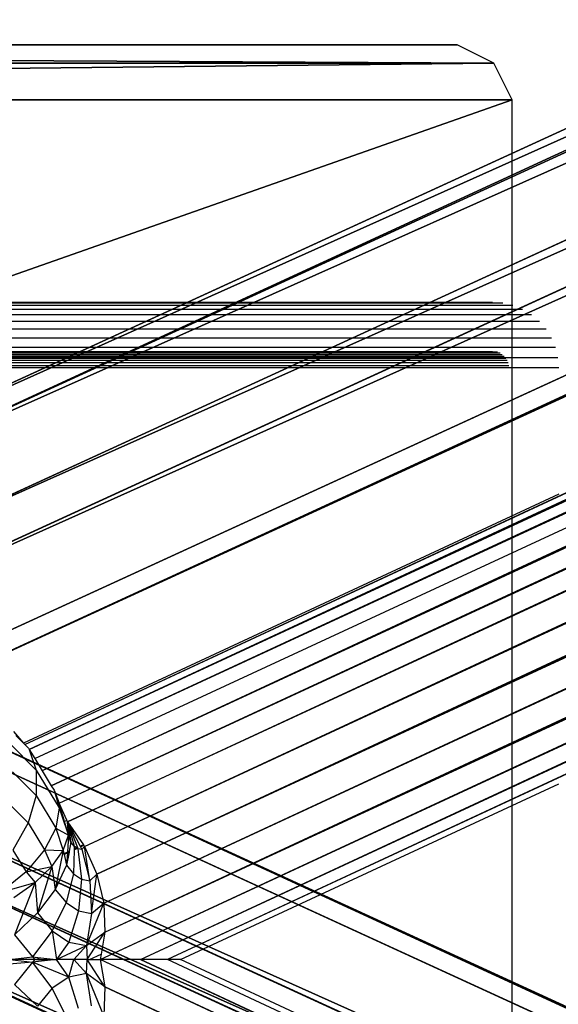
# Model space of a CAD drawing. Units: millimetres. Extents: x -1318 to 1329, y -3392 to 3358.
# Drawn here: x -1037 to -1004, y -18 to 41 of the extents above; entities that cross this region are included whole.
import ezdxf

# ---------------------------------------------------------------- set-up
doc = ezdxf.new("R2010")
doc.units = ezdxf.units.MM
doc.layers.get('0').update_dxf_attribs({"true_color": 0xff5454})
doc.layers.add('strefa bezpieczenstwa', color=1, linetype='Continuous')

# ---------------------------------------------------------------- blocks, each defined once
blk = doc.blocks.new('skpF431')
for p, q in [((-407.464, 308.416, 517.393), (-1051.69, 12.9403, 1434.21)), ((-1056.8, 9.16994, 1429.36), (-412.724, 304.561, 512.762)), ((-401.236, 304.472, 520.506), (-1045.3, 9.08793, 1437.08)), ((-411.76, 296.77, 511.237), (-1055.52, 1.55476, 1427.36)), ((-1044.02, 1.47275, 1435.09), (-400.272, 296.681, 518.982)), ((-405.552, 292.959, 514.377), (-1049.15, -2.168, 1430.27)), ((-1010.55, 39.9423, 0.07156), (-1218.73, 39.9423, 1695.33)), ((-1010.55, 39.9423, 0.07156), (-1084.32, 39.9289, -0.079299)), ((-1008.32, 38.8335, 0.257944), (-1010.55, 39.9423, 0.07156)), ((-1216.51, 38.8336, 1695.6), (-1008.32, 38.8335, 0.257944)), ((-1007.2, 36.594, 0.358438), (-1008.32, 38.8335, 0.257944)), ((-1007.2, 36.594, 0.358438), (-1215.39, 36.5941, 1695.74)), ((-1007.19, -36.5356, 0.359749), (-1007.2, 36.594, 0.358438)), ((-1049.15, 2.168, 1430.27), (-405.552, -292.959, 514.377)), ((-1055.52, -1.55476, 1427.36), (-411.76, -296.77, 511.237)), ((-400.272, -296.681, 518.982), (-1044.02, -1.47275, 1435.09)), ((-412.724, -304.561, 512.762), (-1056.8, -9.16994, 1429.36)), ((-1045.3, -9.08793, 1437.08), (-401.236, -304.472, 520.506))]:
    blk.add_line(p, q)
at = {"color": 18, "true_color": 0x000000}
mesh = blk.add_polyface(dxfattribs=at)
corners = [(-1056.8, 9.16994, 1429.36), (-407.464, 308.416, 517.393), (-412.724, 304.561, 512.762), (-1051.69, 12.9403, 1434.21)]
mesh.append_faces([[corners[k] for k in face] for face in [(0, 1, 2), (1, 0, 3)]], dxfattribs={"vtx0": -1, "color": 18})
mesh = blk.add_polyface(dxfattribs=at)
corners = [(-1051.69, 12.9403, 1434.21), (-401.236, 304.472, 520.506), (-407.464, 308.416, 517.393), (-1045.3, 9.08793, 1437.08)]
mesh.append_faces([[corners[k] for k in face] for face in [(0, 1, 2), (1, 0, 3)]], dxfattribs={"vtx0": -1, "color": 18})
mesh = blk.add_polyface(dxfattribs=at)
corners = [(-1056.8, 9.16994, 1429.36), (-411.76, 296.77, 511.237), (-1055.52, 1.55476, 1427.36), (-412.724, 304.561, 512.762)]
mesh.append_faces([[corners[k] for k in face] for face in [(0, 1, 2), (1, 0, 3)]], dxfattribs={"vtx0": -1, "color": 18})
mesh = blk.add_polyface(dxfattribs=at)
corners = [(-400.272, 296.681, 518.982), (-1045.3, 9.08793, 1437.08), (-1044.02, 1.47275, 1435.09), (-401.236, 304.472, 520.506)]
mesh.append_faces([[corners[k] for k in face] for face in [(0, 1, 2), (1, 0, 3)]], dxfattribs={"vtx0": -1, "color": 18})
mesh = blk.add_polyface(dxfattribs=at)
corners = [(-405.552, 292.959, 514.377), (-1055.52, 1.55476, 1427.36), (-411.76, 296.77, 511.237), (-1049.15, -2.168, 1430.27)]
mesh.append_faces([[corners[k] for k in face] for face in [(0, 1, 2), (1, 0, 3)]], dxfattribs={"vtx0": -1, "color": 18})
mesh = blk.add_polyface(dxfattribs=at)
corners = [(-400.272, 296.681, 518.982), (-1049.15, -2.168, 1430.27), (-405.552, 292.959, 514.377), (-1044.02, 1.47275, 1435.09)]
mesh.append_faces([[corners[k] for k in face] for face in [(0, 1, 2), (1, 0, 3)]], dxfattribs={"vtx0": -1, "color": 18})
at = {"color": 9, "true_color": 0xcacaca}
mesh = blk.add_polyface(dxfattribs=at)
corners = [(-1291.44, 39.9289, 1686.56), (-1010.55, 39.9423, 0.07156), (-1084.32, 39.9289, -0.079299), (-1218.73, 39.9423, 1695.33)]
mesh.append_faces([[corners[k] for k in face] for face in [(0, 1, 2), (1, 0, 3)]], dxfattribs={"vtx0": -1, "color": 9})
mesh = blk.add_polyface(dxfattribs=at)
corners = [(-1218.73, 39.9423, 1695.33), (-1008.32, 38.8335, 0.257944), (-1010.55, 39.9423, 0.07156), (-1216.51, 38.8336, 1695.6)]
mesh.append_faces([[corners[k] for k in face] for face in [(0, 1, 2), (1, 0, 3)]], dxfattribs={"vtx0": -1, "color": 9})
mesh = blk.add_polyface(dxfattribs=at)
corners = [(-1008.32, 38.8335, 0.257944), (-1215.39, 36.5941, 1695.74), (-1007.2, 36.594, 0.358438), (-1216.51, 38.8336, 1695.6)]
mesh.append_faces([[corners[k] for k in face] for face in [(0, 1, 2), (1, 0, 3)]], dxfattribs={"vtx0": -1, "color": 9})
mesh = blk.add_polyface(dxfattribs=at)
corners = [(-1007.2, 36.594, 0.358438), (-1215.38, -36.5356, 1695.74), (-1007.19, -36.5356, 0.359749), (-1215.39, 36.5941, 1695.74)]
mesh.append_faces([[corners[k] for k in face] for face in [(0, 1, 2), (1, 0, 3)]], dxfattribs={"vtx0": -1, "color": 9})
at = {"color": 18, "true_color": 0x000000}
mesh = blk.add_polyface(dxfattribs=at)
corners = [(-1055.52, -1.55476, 1427.36), (-405.552, -292.959, 514.377), (-411.76, -296.77, 511.237), (-1049.15, 2.168, 1430.27)]
mesh.append_faces([[corners[k] for k in face] for face in [(0, 1, 2), (1, 0, 3)]], dxfattribs={"vtx0": -1, "color": 18})
mesh = blk.add_polyface(dxfattribs=at)
corners = [(-1049.15, 2.168, 1430.27), (-400.272, -296.681, 518.982), (-405.552, -292.959, 514.377), (-1044.02, -1.47275, 1435.09)]
mesh.append_faces([[corners[k] for k in face] for face in [(0, 1, 2), (1, 0, 3)]], dxfattribs={"vtx0": -1, "color": 18})
mesh = blk.add_polyface(dxfattribs=at)
corners = [(-1056.8, -9.16994, 1429.36), (-411.76, -296.77, 511.237), (-412.724, -304.561, 512.762), (-1055.52, -1.55476, 1427.36)]
mesh.append_faces([[corners[k] for k in face] for face in [(0, 1, 2), (1, 0, 3)]], dxfattribs={"vtx0": -1, "color": 18})
mesh = blk.add_polyface(dxfattribs=at)
corners = [(-400.272, -296.681, 518.982), (-1045.3, -9.08793, 1437.08), (-401.236, -304.472, 520.506), (-1044.02, -1.47275, 1435.09)]
mesh.append_faces([[corners[k] for k in face] for face in [(0, 1, 2), (1, 0, 3)]], dxfattribs={"vtx0": -1, "color": 18})
mesh = blk.add_polyface(dxfattribs=at)
corners = [(-407.464, -308.416, 517.393), (-1056.8, -9.16994, 1429.36), (-412.724, -304.561, 512.762), (-1051.69, -12.9403, 1434.21)]
mesh.append_faces([[corners[k] for k in face] for face in [(0, 1, 2), (1, 0, 3)]], dxfattribs={"vtx0": -1, "color": 18})
mesh = blk.add_polyface(dxfattribs=at)
corners = [(-401.236, -304.472, 520.506), (-1051.69, -12.9403, 1434.21), (-407.464, -308.416, 517.393), (-1045.3, -9.08793, 1437.08)]
mesh.append_faces([[corners[k] for k in face] for face in [(0, 1, 2), (1, 0, 3)]], dxfattribs={"vtx0": -1, "color": 18})
blk = doc.blocks.new('0513')
for p, q in [((-21.9456, -90.2334), (-51.6029, -26.4688)), ((-51.6029, -26.4688), (-22.1228, -90.2754)), ((-21.9456, -90.2334), (-51.4819, -26.4583)), ((-21.7692, -90.2263), (-51.4819, -26.4583)), ((-21.7692, -90.2263), (-51.364, -26.4642)), ((8.1583, -26.4642), (-21.6029, -90.2544)), ((-21.4365, -90.2263), (8.2762, -26.4583)), ((8.1583, -26.4642), (-21.4365, -90.2263)), ((8.3971, -26.4688), (-21.4365, -90.2263)), ((-22.2912, -90.3499), (-51.8417, -26.5375)), ((-22.1228, -90.2754), (-51.8417, -26.5375)), ((-22.1228, -90.2754), (-51.7238, -26.4954)), ((-21.7692, -90.2263), (-51.252, -26.4863)), ((-21.6029, -90.2544), (-51.252, -26.4863)), ((8.0463, -26.4863), (-21.6029, -90.2544)), ((8.0463, -26.4863), (-21.6029, -90.0105)), ((-22.2912, -90.3499), (-51.9537, -26.594)), ((-51.9537, -26.594), (-22.4421, -90.4531)), ((-21.6029, -90.2544), (-51.1331, -26.5574)), ((-21.6029, -90.0105), (-51.1331, -26.5574)), ((-21.6029, -90.0105), (7.9273, -26.5575)), ((-21.6029, -90.0105), (-51.0194, -26.6561)), ((-51.0194, -26.6561), (-21.6029, -89.8449)), ((7.8137, -26.6561), (-21.6029, -90.0105)), ((7.8137, -26.6561), (-21.6029, -89.8449)), ((-22.5539, -90.5049), (-52.0572, -26.6635)), ((-22.4421, -90.4531), (-52.0572, -26.6635)), ((-22.5539, -90.5049), (-52.1494, -26.7444)), ((-52.1494, -26.7444), (-22.6608, -90.5525)), ((-50.9184, -26.77), (-21.6029, -89.8449)), ((-22.6608, -90.5525), (-52.2281, -26.8346)), ((-22.6608, -90.5525), (-52.2915, -26.932)), ((-52.2915, -26.932), (-22.7508, -90.6074)), ((-22.8259, -90.6532), (-52.2915, -26.932)), ((-22.8259, -90.6532), (-52.3379, -27.034)), ((-52.3379, -27.034), (-22.8815, -90.687)), ((-22.8815, -90.687), (-52.3662, -27.1383)), ((-52.3758, -27.2421), (-22.8815, -90.687)), ((-22.9113, -90.7138), (-52.3533, -27.371)), ((-22.8815, -90.687), (-52.3533, -27.371)), ((-22.9113, -90.7138), (-48.2852, -36.1567)), ((-25.2654, -87.4684), (-25.2654, -107.8442)), ((-25.2029, -87.4635), (-25.2029, -107.8393)), ((-24.434, -87.4635), (-22.9193, -90.7218)), ((-21.6029, -89.7653), (-22.6728, -87.4635)), ((-20.5327, -87.4635), (-21.6029, -89.7653)), ((-25.3844, -87.5074), (-25.3844, -107.8454)), ((-25.3265, -87.4832), (-25.3265, -107.8454)), ((-25.4857, -87.5815), (-25.4857, -107.8454)), ((-25.438, -87.5404), (-25.438, -107.8454)), ((-25.5265, -87.6296), (-25.5265, -107.8454)), ((-25.5593, -87.6835), (-25.5593, -107.8454)), ((-25.5833, -87.7419), (-25.5833, -107.8454)), ((-25.2185, -107.8454), (-25.2185, -87.767)), ((-25.5979, -87.8034), (-25.5979, -107.8484)), ((-25.292, -87.8207), (-25.292, -107.8454)), ((-25.2838, -107.8454), (-25.2838, -87.8073)), ((-25.2736, -87.7952), (-25.2736, -107.8454)), ((-25.2616, -107.8454), (-25.2616, -87.785)), ((-25.2483, -87.7767), (-25.2483, -107.8454)), ((-25.2338, -87.7707), (-25.2338, -107.8454)), ((-25.6029, -107.8454), (-25.6029, -87.8665)), ((-25.3029, -95.1205), (-25.3029, -87.8665)), ((-25.3016, -107.8454), (-25.3016, -87.8507)), ((-25.298, -87.8353), (-25.298, -107.8454)), ((-21.6029, -89.7653), (-21.6029, -89.8449)), ((-21.6029, -89.8449), (-21.6029, -90.0105)), ((-21.6029, -90.0105), (-21.6029, -90.2544)), ((-21.9456, -90.2334), (-21.7692, -90.2263)), ((-21.6881, -90.339), (-21.7692, -90.2263)), ((-21.6029, -90.3345), (-21.7692, -90.2263)), ((-21.7692, -90.2263), (-21.6356, -90.2488)), ((-21.6029, -90.2544), (-21.4365, -90.2263)), ((-21.4365, -90.2263), (-21.6029, -90.3345)), ((-21.4365, -90.2263), (-21.5176, -90.339)), ((-21.4365, -90.2263), (-21.2601, -90.2334)), ((-22.2912, -90.3499), (-22.1228, -90.2754)), ((-22.1228, -90.2754), (-21.9456, -90.2334)), ((-22.0822, -90.3175), (-22.1228, -90.2754)), ((-21.8834, -90.308), (-22.1228, -90.2754)), ((-21.8834, -90.308), (-21.9456, -90.2334)), ((-21.6881, -90.339), (-21.9456, -90.2334)), ((-21.6029, -90.3192), (-21.6356, -90.2488)), ((-21.6356, -90.2488), (-21.6029, -90.2544)), ((-21.6029, -90.3192), (-21.6029, -90.2544)), ((-21.2601, -90.2334), (-21.5176, -90.339)), ((-22.0822, -90.3175), (-22.2912, -90.3499)), ((-22.2724, -90.3669), (-22.0822, -90.3175)), ((-22.0926, -90.3689), (-22.0822, -90.3175)), ((-22.0822, -90.3175), (-21.8834, -90.308)), ((-21.8994, -90.3878), (-21.8834, -90.308)), ((-21.8834, -90.308), (-21.6881, -90.339)), ((-21.7098, -90.4467), (-21.6881, -90.339)), ((-21.6881, -90.339), (-21.6029, -90.3345)), ((-21.6881, -90.339), (-21.6029, -90.4163)), ((-21.6029, -90.5217), (-21.6881, -90.339)), ((-21.6029, -90.3345), (-21.6029, -90.3192)), ((-21.5176, -90.339), (-21.6029, -90.3345)), ((-21.6029, -90.3345), (-21.6029, -90.4163)), ((-21.5176, -90.339), (-21.6029, -90.4163)), ((-21.3224, -90.308), (-21.5176, -90.339)), ((-21.5176, -90.339), (-21.4959, -90.4467)), ((-22.4421, -90.4531), (-22.3022, -90.3574)), ((-22.4421, -90.4531), (-22.2929, -90.3773)), ((-22.4421, -90.4531), (-22.285, -90.3941)), ((-22.3022, -90.3574), (-22.2985, -90.3549)), ((-22.3022, -90.3574), (-22.2929, -90.3773)), ((-22.2985, -90.3549), (-22.2912, -90.3499)), ((-22.289, -90.3754), (-22.2985, -90.3549)), ((-22.2929, -90.3773), (-22.289, -90.3754)), ((-22.2826, -90.3992), (-22.2925, -90.4139)), ((-22.2724, -90.3669), (-22.2912, -90.3499)), ((-22.289, -90.3754), (-22.2724, -90.3669)), ((-22.285, -90.3941), (-22.281, -90.3926)), ((-22.285, -90.3941), (-22.2826, -90.3992)), ((-22.281, -90.3926), (-22.2826, -90.3992)), ((-22.2826, -90.3992), (-22.2756, -90.4143)), ((-22.281, -90.3926), (-22.2773, -90.3912)), ((-22.2709, -90.4144), (-22.281, -90.3926)), ((-22.2724, -90.3669), (-22.2773, -90.3912)), ((-22.2773, -90.3912), (-22.0926, -90.3689)), ((-22.1248, -90.4172), (-22.0926, -90.3689)), ((-22.0926, -90.3689), (-21.8994, -90.3878)), ((-21.9495, -90.4628), (-21.8994, -90.3878)), ((-21.8994, -90.3878), (-21.7098, -90.4467)), ((-21.3063, -90.3878), (-21.4959, -90.4467)), ((-22.4506, -90.4571), (-22.5539, -90.5049)), ((-22.4421, -90.4531), (-22.4506, -90.4571)), ((-22.4434, -90.4725), (-22.4506, -90.4571)), ((-22.3593, -90.4478), (-22.4434, -90.4725)), ((-22.4421, -90.4531), (-22.2925, -90.4139)), ((-22.4421, -90.4531), (-22.317, -90.4338)), ((-22.3593, -90.4478), (-22.4421, -90.4531)), ((-22.4418, -90.4759), (-22.3593, -90.4478)), ((-22.4031, -90.5244), (-22.3593, -90.4478)), ((-22.317, -90.4338), (-22.3593, -90.4478)), ((-22.267, -90.4806), (-22.3593, -90.4478)), ((-22.3593, -90.4478), (-22.2568, -90.4544)), ((-22.2925, -90.4139), (-22.317, -90.4338)), ((-22.317, -90.4338), (-22.2617, -90.444)), ((-22.2925, -90.4139), (-22.2756, -90.4143)), ((-22.2756, -90.4143), (-22.2709, -90.4144)), ((-22.2709, -90.4144), (-22.1248, -90.4172)), ((-22.2617, -90.444), (-22.2568, -90.4544)), ((-22.2617, -90.444), (-22.2568, -90.4448)), ((-22.2522, -90.4546), (-22.2568, -90.4448)), ((-22.2568, -90.4448), (-22.1769, -90.4594)), ((-22.2568, -90.4544), (-22.2467, -90.4758)), ((-22.2568, -90.4544), (-22.2522, -90.4546)), ((-22.2428, -90.4749), (-22.2522, -90.4546)), ((-22.2522, -90.4546), (-22.1769, -90.4594)), ((-22.2428, -90.4749), (-22.1769, -90.4594)), ((-22.1769, -90.4594), (-22.1248, -90.4172)), ((-22.1769, -90.4594), (-22.0304, -90.5283)), ((-22.1248, -90.4172), (-21.9495, -90.4628)), ((-22.0304, -90.5283), (-21.9495, -90.4628)), ((-21.9495, -90.4628), (-21.7774, -90.5479)), ((-21.7774, -90.5479), (-21.7098, -90.4467)), ((-21.7098, -90.4467), (-21.6029, -90.5217)), ((-21.6029, -90.4163), (-21.6029, -90.5217)), ((-21.4959, -90.4467), (-21.6029, -90.4163)), ((-21.4959, -90.4467), (-21.6029, -90.5217)), ((-21.4959, -90.4467), (-21.5865, -90.6671)), ((-21.4959, -90.4467), (-21.4283, -90.5479)), ((-21.2562, -90.4628), (-21.4283, -90.5479)), ((-22.7562, -90.6445), (-22.5272, -90.5049)), ((-22.6337, -90.536), (-22.5539, -90.5049)), ((-22.6337, -90.536), (-22.5272, -90.5049)), ((-22.6014, -90.6452), (-22.4031, -90.5244)), ((-22.4434, -90.4725), (-22.5539, -90.5049)), ((-22.5272, -90.5049), (-22.5539, -90.5049)), ((-22.5272, -90.5049), (-22.4418, -90.4759)), ((-22.5272, -90.5049), (-22.4031, -90.5244)), ((-22.4418, -90.4759), (-22.4434, -90.4725)), ((-22.4031, -90.5244), (-22.267, -90.4806)), ((-22.4031, -90.5244), (-22.2699, -90.5932)), ((-22.2699, -90.5932), (-22.267, -90.4806)), ((-22.267, -90.4806), (-22.2467, -90.4758)), ((-22.1697, -90.5497), (-22.267, -90.4806)), ((-22.267, -90.4806), (-22.0304, -90.5283)), ((-22.2467, -90.4758), (-22.2428, -90.4749)), ((-21.7774, -90.5479), (-21.6029, -90.5217)), ((-21.6138, -90.6193), (-21.6029, -90.5217)), ((-21.6029, -90.6427), (-21.6029, -90.5217)), ((-21.6029, -90.5217), (-21.5865, -90.6671)), ((-22.7508, -90.6074), (-22.6608, -90.5525)), ((-22.6608, -90.5525), (-22.6337, -90.536)), ((-22.2699, -90.5932), (-22.1697, -90.5497)), ((-22.1697, -90.5497), (-22.0304, -90.5283)), ((-22.1368, -90.7066), (-22.1697, -90.5497)), ((-22.0724, -90.6517), (-22.1697, -90.5497)), ((-22.1697, -90.5497), (-21.8865, -90.6363)), ((-22.0304, -90.5283), (-21.8865, -90.6363)), ((-21.8865, -90.6363), (-21.7774, -90.5479)), ((-21.7774, -90.5479), (-21.6192, -90.6671)), ((-21.4283, -90.5479), (-21.5865, -90.6671)), ((-21.4283, -90.5479), (-21.3192, -90.6363)), ((-22.923, -90.8107), (-22.7562, -90.6445)), ((-22.8815, -90.687), (-22.7562, -90.6445)), ((-22.8259, -90.6532), (-22.7508, -90.6074)), ((-22.7562, -90.6445), (-22.6014, -90.6452)), ((-22.7458, -90.7891), (-22.6014, -90.6452)), ((-22.6014, -90.6452), (-22.4352, -90.6939)), ((-22.4352, -90.6939), (-22.2699, -90.5932)), ((-22.2699, -90.5932), (-22.1368, -90.7066)), ((-22.0724, -90.6517), (-21.8865, -90.6363)), ((-21.8865, -90.6363), (-21.7543, -90.7766)), ((-21.6192, -90.6671), (-21.6138, -90.6193)), ((-21.6138, -90.6193), (-21.6029, -90.6427)), ((-21.6029, -90.6427), (-21.6028, -90.6529)), ((-21.3192, -90.6363), (-21.4514, -90.7766)), ((-22.9113, -90.7138), (-22.8891, -90.6917)), ((-22.8891, -90.6917), (-22.8815, -90.687)), ((-22.8815, -90.687), (-22.8259, -90.6532)), ((-22.5556, -90.8139), (-22.4352, -90.6939)), ((-22.4352, -90.6939), (-22.2691, -90.7872)), ((-22.1368, -90.7066), (-22.0724, -90.6517)), ((-22.0127, -90.8569), (-22.0724, -90.6517)), ((-21.98, -90.7816), (-22.0724, -90.6517)), ((-22.0724, -90.6517), (-21.7543, -90.7766)), ((-21.7543, -90.7766), (-21.6192, -90.6671)), ((-21.6192, -90.6671), (-21.6028, -90.6529)), ((-21.6028, -90.806), (-21.6192, -90.6671)), ((-21.6028, -90.6529), (-21.5865, -90.6671)), ((-21.6028, -90.6529), (-21.6028, -90.806)), ((-21.6028, -90.806), (-21.5865, -90.6671)), ((-21.5865, -90.6671), (-21.4514, -90.7766)), ((-21.5865, -90.6671), (-21.5639, -90.9405)), ((-22.9911, -90.7837), (-22.9193, -90.7218)), ((-22.9662, -90.7685), (-22.9193, -90.7218)), ((-22.9193, -90.7218), (-22.9113, -90.7138)), ((-22.2691, -90.7872), (-22.1368, -90.7066)), ((-22.1368, -90.7066), (-22.0127, -90.8569))]:
    blk.add_line(p, q)

msp = doc.modelspace()

# ---------------------------------------------------------------- block references
msp.add_blockref('skpF431', (0, 0))
at = {"layer": 'strefa bezpieczenstwa', "xscale": 10, "yscale": 10, "zscale": 10, "rotation": 270}
msp.add_blockref('0513', (-129.73, -231.746, -0.65), dxfattribs=at)

doc.saveas('drawing.dxf')
